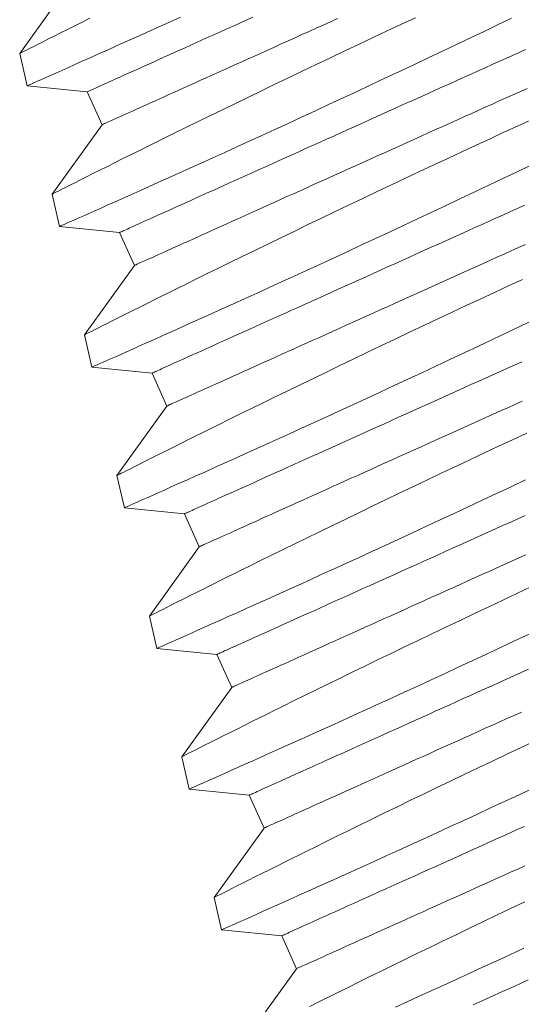
# Model space of a CAD drawing. Extents: x -37.1 to 62.7, y -9.3 to 42.
# Drawn here: x 44.7 to 44.9, y 33.3 to 33.6 of the extents above; entities that cross this region are included whole.
import ezdxf

# ---------------------------------------------------------------- set-up
doc = ezdxf.new("R2010")
doc.units = 0
doc.header["$LTSCALE"] = 0.08
doc.header["$MEASUREMENT"] = 0
doc.layers.get('0').update_dxf_attribs({"linetype": 'CONTINUOUS', "lineweight": 15})
doc.layers.get('DEFPOINTS').update_dxf_attribs({"linetype": 'CONTINUOUS'})
doc.layers.add('Text', color=7, linetype='CONTINUOUS')
doc.styles.add('ROMAND', font='romand.shx', dxfattribs={"oblique": 15})
doc.dimstyles.new('ROMAND', dxfattribs={"dimscale": 4.5, "dimtxt": 0.125, "dimasz": 0.125, "dimexe": 0.0625, "dimexo": 0.0625, "dimgap": 0.0625, "dimtad": 0, "dimtih": 1, "dimtoh": 1, "dimdec": 3, "dimzin": 0, "dimdsep": 46, "dimlunit": 4, "dimtxsty": 'ROMAND', "dimcen": 0, "dimadec": 0, "dimazin": 0, "dimtfac": 1, "dimtdec": 3, "dimtofl": 0, "dimtmove": 0, "dimatfit": 3, "dimfxl": 0, "dimtolj": 1, "dimtzin": 0, "dimarcsym": 0})

# ---------------------------------------------------------------- blocks, each defined once
blk = doc.blocks.new('*D4')
at = {"layer": 'DEFPOINTS', "color": 0}
for p in [(44.73316, 33.39845), (45.01845, 33.39845)]:
    blk.add_point(p, dxfattribs=at)
at = {"layer": 'Text', "color": 0, "lineweight": -2}
blk.add_line((46.14345, 33.39845), (45.58095, 33.39845), dxfattribs=at)
at = {"layer": 'Text', "color": 0}
blk.add_solid([(45.58095, 33.4922), (45.58095, 33.3047), (45.01845, 33.39845)], dxfattribs=at)
at = {"layer": 'Text', "color": 0, "insert": (51.02947, 33.39845), "char_height": 0.5625, "attachment_point": 5, "style": 'ROMAND'}
blk.add_mtext('\\A1;\\A1;{\\H0.7x;\\S1/4;}"-20x 1"\\PS.S. BUTTON SOCKET\\PHEAD CAP SCREW', dxfattribs=at)

msp = doc.modelspace()

# ---------------------------------------------------------------- linework, layer by layer
for p, q in [((44.71709, 33.65732), (44.69979, 33.63328)), ((44.69979, 33.63328), (44.70237, 33.62208)), ((44.70237, 33.62207), (44.72317, 33.61999)), ((44.72317, 33.61999), (44.72831, 33.6086)), ((44.72831, 33.6086), (44.71101, 33.58455)), ((44.71101, 33.58455), (44.71359, 33.57335)), ((44.71359, 33.57335), (44.73439, 33.57127)), ((44.73439, 33.57127), (44.73953, 33.55987)), ((44.73953, 33.55987), (44.72224, 33.53583)), ((44.72223, 33.53583), (44.72481, 33.52463)), ((44.72481, 33.52463), (44.74561, 33.52254)), ((44.74561, 33.52254), (44.75075, 33.51115)), ((44.75075, 33.51115), (44.73346, 33.4871)), ((44.73345, 33.4871), (44.73603, 33.4759)), ((44.73603, 33.4759), (44.75683, 33.47382)), ((44.75683, 33.47382), (44.76197, 33.46242)), ((44.76197, 33.46242), (44.74468, 33.43838)), ((44.74468, 33.43838), (44.74726, 33.42718)), ((44.74726, 33.42718), (44.76805, 33.42509)), ((44.76805, 33.42509), (44.77319, 33.4137)), ((44.77319, 33.4137), (44.7559, 33.38965)), ((44.7559, 33.38966), (44.75848, 33.37845)), ((44.75848, 33.37845), (44.77927, 33.37637)), ((44.77927, 33.37637), (44.78441, 33.36497)), ((44.78441, 33.36497), (44.76712, 33.34093)), ((44.76712, 33.34093), (44.7697, 33.32973)), ((44.7697, 33.32973), (44.79049, 33.32764)), ((44.79049, 33.32764), (44.79563, 33.31625)), ((44.79563, 33.31625), (44.77834, 33.2922))]:
    msp.add_line(p, q)
at = {"color": 8, "flags": 128}
for points in [[(44.7241, 33.64547), (44.72166, 33.64426), (44.71891, 33.64289), (44.71633, 33.6416), (44.71392, 33.64039), (44.71169, 33.63927), (44.70958, 33.63821), (44.70766, 33.63725), (44.70595, 33.63638), (44.70444, 33.63562), (44.7032, 33.635), (44.70215, 33.63447), (44.7013, 33.63404), (44.70063, 33.6337), (44.70015, 33.63345), (44.69987, 33.63331), (44.69981, 33.63328)], [(44.70238, 33.62208), (44.70237, 33.62207), (44.70249, 33.62213), (44.7028, 33.62226), (44.7033, 33.62248), (44.70399, 33.62279), (44.70488, 33.62318), (44.70598, 33.62368), (44.70729, 33.62426), (44.70879, 33.62492), (44.71049, 33.62568), (44.71232, 33.62649), (44.71433, 33.62739), (44.71651, 33.62836), (44.71885, 33.62941), (44.72143, 33.63056), (44.72419, 33.63179), (44.7271, 33.6331), (44.73017, 33.63447), (44.73334, 33.6359), (44.73665, 33.63739), (44.74009, 33.63894), (44.74366, 33.64055), (44.74746, 33.64226), (44.75138, 33.64404), (44.75541, 33.64587)], [(44.83678, 33.64567), (44.83191, 33.64339), (44.82703, 33.6411), (44.82215, 33.6388), (44.81729, 33.6365), (44.8123, 33.63414), (44.80734, 33.63179), (44.80241, 33.62944), (44.79754, 33.62711), (44.79281, 33.62485), (44.78814, 33.6226), (44.78353, 33.62038), (44.77901, 33.61819), (44.77444, 33.61598), (44.76996, 33.6138), (44.76559, 33.61168), (44.76134, 33.6096), (44.75736, 33.60764), (44.75349, 33.60574), (44.74975, 33.6039), (44.74615, 33.60212), (44.74329, 33.60071), (44.74053, 33.59934), (44.73787, 33.59802), (44.73532, 33.59675), (44.73288, 33.59553), (44.73013, 33.59416), (44.72755, 33.59287), (44.72514, 33.59167), (44.72291, 33.59055), (44.7208, 33.58949), (44.71888, 33.58852), (44.71717, 33.58766), (44.71566, 33.5869), (44.71442, 33.58627), (44.71337, 33.58574), (44.71252, 33.58531), (44.71185, 33.58497), (44.71137, 33.58473), (44.71109, 33.58459), (44.71103, 33.58456)], [(44.7136, 33.57335), (44.71359, 33.57335), (44.71371, 33.5734), (44.71402, 33.57354), (44.71452, 33.57376), (44.71521, 33.57407), (44.7161, 33.57446), (44.7172, 33.57495), (44.71851, 33.57553), (44.72001, 33.5762), (44.72171, 33.57695), (44.72354, 33.57777), (44.72555, 33.57866), (44.72773, 33.57963), (44.73007, 33.58068), (44.73266, 33.58183), (44.73541, 33.58307), (44.73832, 33.58437), (44.74139, 33.58575), (44.74456, 33.58717), (44.74787, 33.58866), (44.75131, 33.59021), (44.75488, 33.59182), (44.75868, 33.59354), (44.7626, 33.59532), (44.76663, 33.59715), (44.77077, 33.59903), (44.77496, 33.60094), (44.77925, 33.6029), (44.78362, 33.6049), (44.78806, 33.60694), (44.79269, 33.60907), (44.79739, 33.61124), (44.80215, 33.61344), (44.80695, 33.61567), (44.81174, 33.61789), (44.81656, 33.62014), (44.8214, 33.6224), (44.82625, 33.62468), (44.83124, 33.62702), (44.83623, 33.62937), (44.8412, 33.63173), (44.84615, 33.63407), (44.85099, 33.63638), (44.8558, 33.63867), (44.86055, 33.64094), (44.86525, 33.6432), (44.87002, 33.64549)], [(44.72317, 33.61999), (44.7232, 33.62001), (44.7233, 33.62005), (44.72347, 33.62013), (44.7237, 33.62023), (44.72399, 33.62036), (44.72436, 33.62053), (44.72479, 33.62072), (44.72528, 33.62094), (44.72584, 33.6212), (44.72646, 33.62148), (44.72715, 33.62179), (44.7279, 33.62212), (44.72871, 33.62249), (44.72959, 33.62289), (44.73053, 33.62331), (44.73152, 33.62376), (44.73258, 33.62424), (44.7337, 33.62474), (44.73488, 33.62527), (44.73612, 33.62583), (44.73741, 33.62642), (44.73876, 33.62702), (44.74017, 33.62766), (44.74163, 33.62832), (44.74314, 33.629), (44.74471, 33.62971), (44.74633, 33.63044), (44.748, 33.63119), (44.74971, 33.63196), (44.75148, 33.63276), (44.75329, 33.63358), (44.75515, 33.63442), (44.75705, 33.63527), (44.759, 33.63615), (44.76098, 33.63705), (44.76301, 33.63796), (44.76508, 33.6389), (44.76718, 33.63984), (44.76932, 33.64081), (44.7715, 33.64179), (44.77371, 33.64279), (44.77594, 33.6438), (44.77821, 33.64482), (44.78051, 33.64586)], [(44.72831, 33.6086), (44.72834, 33.60861), (44.72844, 33.60866), (44.72861, 33.60873), (44.72884, 33.60884), (44.72913, 33.60897), (44.7295, 33.60913), (44.72993, 33.60933), (44.73042, 33.60955), (44.73098, 33.6098), (44.7316, 33.61008), (44.73229, 33.61039), (44.73304, 33.61073), (44.73385, 33.6111), (44.73473, 33.61149), (44.73566, 33.61192), (44.73666, 33.61237), (44.73772, 33.61284), (44.73884, 33.61335), (44.74002, 33.61388), (44.74126, 33.61444), (44.74255, 33.61502), (44.7439, 33.61563), (44.74531, 33.61626), (44.74677, 33.61692), (44.74828, 33.61761), (44.74985, 33.61831), (44.75147, 33.61904), (44.75313, 33.6198), (44.75485, 33.62057), (44.75662, 33.62137), (44.75843, 33.62218), (44.76029, 33.62302), (44.76219, 33.62388), (44.76414, 33.62476), (44.76612, 33.62565), (44.76815, 33.62657), (44.77022, 33.6275), (44.77232, 33.62845), (44.77446, 33.62942), (44.77664, 33.6304), (44.77884, 33.63139), (44.78108, 33.6324), (44.78335, 33.63343), (44.78565, 33.63446), (44.78798, 33.63551), (44.79033, 33.63657), (44.7927, 33.63764), (44.7951, 33.63872), (44.79751, 33.63981), (44.79995, 33.64091), (44.8024, 33.64202), (44.80487, 33.64313), (44.80735, 33.64425), (44.80985, 33.64538)], [(44.73439, 33.57127), (44.73442, 33.57128), (44.73452, 33.57133), (44.73469, 33.5714), (44.73492, 33.57151), (44.73522, 33.57164), (44.73558, 33.5718), (44.73601, 33.572), (44.7365, 33.57222), (44.73706, 33.57247), (44.73768, 33.57275), (44.73837, 33.57306), (44.73912, 33.5734), (44.73993, 33.57377), (44.74081, 33.57416), (44.74175, 33.57459), (44.74274, 33.57504), (44.7438, 33.57551), (44.74492, 33.57602), (44.7461, 33.57655), (44.74734, 33.57711), (44.74863, 33.57769), (44.74998, 33.5783), (44.75139, 33.57893), (44.75285, 33.57959), (44.75436, 33.58028), (44.75593, 33.58098), (44.75755, 33.58171), (44.75922, 33.58246), (44.76093, 33.58324), (44.7627, 33.58404), (44.76451, 33.58485), (44.76637, 33.58569), (44.76827, 33.58655), (44.77022, 33.58743), (44.77221, 33.58832), (44.77423, 33.58924), (44.7763, 33.59017), (44.7784, 33.59112), (44.78054, 33.59208), (44.78272, 33.59307), (44.78493, 33.59406), (44.78717, 33.59507), (44.78943, 33.5961), (44.79173, 33.59713), (44.79406, 33.59818), (44.79641, 33.59924), (44.79878, 33.60031), (44.80118, 33.60139), (44.80359, 33.60248), (44.80603, 33.60358), (44.80848, 33.60469), (44.81095, 33.6058), (44.81343, 33.60692), (44.81593, 33.60804), (44.81843, 33.60917), (44.82094, 33.61031), (44.82346, 33.61144), (44.82599, 33.61258), (44.82852, 33.61372), (44.83105, 33.61487), (44.83358, 33.61601), (44.83611, 33.61715), (44.83863, 33.61829), (44.84115, 33.61942), (44.84366, 33.62056), (44.84617, 33.62169), (44.84866, 33.62281), (44.85114, 33.62393), (44.85361, 33.62504), (44.85606, 33.62615), (44.8585, 33.62725), (44.86092, 33.62834), (44.86331, 33.62942), (44.86569, 33.63049), (44.86804, 33.63155), (44.87036, 33.6326), (44.87266, 33.63364), (44.87493, 33.63466)], [(44.73953, 33.55987), (44.73956, 33.55989), (44.73966, 33.55993), (44.73983, 33.56001), (44.74006, 33.56011), (44.74035, 33.56024), (44.74072, 33.56041), (44.74115, 33.5606), (44.74164, 33.56082), (44.7422, 33.56108), (44.74282, 33.56136), (44.74351, 33.56167), (44.74426, 33.56201), (44.74507, 33.56237), (44.74595, 33.56277), (44.74689, 33.56319), (44.74788, 33.56364), (44.74894, 33.56412), (44.75006, 33.56462), (44.75124, 33.56516), (44.75248, 33.56571), (44.75377, 33.5663), (44.75512, 33.56691), (44.75653, 33.56754), (44.75799, 33.5682), (44.7595, 33.56888), (44.76107, 33.56959), (44.76269, 33.57032), (44.76436, 33.57107), (44.76607, 33.57185), (44.76784, 33.57264), (44.76965, 33.57346), (44.77151, 33.5743), (44.77341, 33.57516), (44.77536, 33.57603), (44.77734, 33.57693), (44.77937, 33.57784), (44.78144, 33.57878), (44.78354, 33.57973), (44.78568, 33.58069), (44.78786, 33.58167), (44.79007, 33.58267), (44.7923, 33.58368), (44.79457, 33.5847), (44.79687, 33.58574), (44.7992, 33.58679), (44.80155, 33.58785), (44.80392, 33.58892), (44.80632, 33.59), (44.80873, 33.59109), (44.81117, 33.59219), (44.81362, 33.59329), (44.81609, 33.59441), (44.81857, 33.59553), (44.82107, 33.59665), (44.82357, 33.59778), (44.82608, 33.59891), (44.8286, 33.60005), (44.83113, 33.60119), (44.83366, 33.60233), (44.83619, 33.60347), (44.83872, 33.60461), (44.84125, 33.60575), (44.84377, 33.60689), (44.84629, 33.60803), (44.8488, 33.60916), (44.85131, 33.61029), (44.8538, 33.61142), (44.85628, 33.61254), (44.85875, 33.61365), (44.8612, 33.61475), (44.86364, 33.61585), (44.86606, 33.61694), (44.86845, 33.61802), (44.87083, 33.6191), (44.87318, 33.62016), (44.8755, 33.6212)], [(44.87664, 33.61023), (44.87207, 33.60812), (44.86744, 33.60599), (44.86264, 33.60376), (44.85779, 33.60151), (44.8529, 33.59924), (44.848, 33.59695), (44.84313, 33.59467), (44.83825, 33.59237), (44.83337, 33.59008), (44.82851, 33.58778), (44.82352, 33.58542), (44.81856, 33.58306), (44.81363, 33.58072), (44.80876, 33.57839), (44.80403, 33.57612), (44.79936, 33.57388), (44.79475, 33.57166), (44.79023, 33.56947), (44.78566, 33.56726), (44.78118, 33.56508), (44.77682, 33.56295), (44.77257, 33.56087), (44.76858, 33.55892), (44.76471, 33.55702), (44.76097, 33.55518), (44.75737, 33.5534), (44.75451, 33.55198), (44.75175, 33.55061), (44.74909, 33.54929), (44.74654, 33.54802), (44.7441, 33.54681), (44.74135, 33.54544), (44.73877, 33.54415), (44.73636, 33.54294), (44.73413, 33.54182), (44.73202, 33.54076), (44.7301, 33.5398), (44.72839, 33.53893), (44.72688, 33.53817), (44.72564, 33.53755), (44.7246, 33.53702), (44.72374, 33.53659), (44.72307, 33.53625), (44.72259, 33.536), (44.72231, 33.53586), (44.72225, 33.53583)], [(44.72482, 33.52463), (44.72482, 33.52463), (44.72493, 33.52468), (44.72524, 33.52481), (44.72574, 33.52503), (44.72643, 33.52534), (44.72732, 33.52573), (44.72842, 33.52623), (44.72973, 33.52681), (44.73124, 33.52748), (44.73293, 33.52823), (44.73476, 33.52904), (44.73677, 33.52994), (44.73895, 33.53091), (44.74129, 33.53196), (44.74388, 33.53311), (44.74663, 33.53434), (44.74954, 33.53565), (44.75261, 33.53702), (44.75578, 33.53845), (44.75909, 33.53994), (44.76253, 33.54149), (44.7661, 33.5431), (44.7699, 33.54481), (44.77382, 33.54659), (44.77785, 33.54842), (44.78199, 33.5503), (44.78618, 33.55222), (44.79047, 33.55418), (44.79484, 33.55618), (44.79928, 33.55822), (44.80391, 33.56035), (44.80861, 33.56252), (44.81337, 33.56472), (44.81817, 33.56694), (44.82296, 33.56917), (44.82778, 33.57142), (44.83262, 33.57368), (44.83747, 33.57595), (44.84246, 33.5783), (44.84745, 33.58065), (44.85242, 33.583), (44.85737, 33.58535), (44.86221, 33.58765), (44.86702, 33.58994), (44.87177, 33.59222), (44.87647, 33.59447)], [(44.74561, 33.52254), (44.74564, 33.52256), (44.74574, 33.5226), (44.74591, 33.52268), (44.74614, 33.52278), (44.74644, 33.52291), (44.7468, 33.52308), (44.74723, 33.52327), (44.74772, 33.52349), (44.74828, 33.52375), (44.7489, 33.52403), (44.74959, 33.52434), (44.75034, 33.52468), (44.75115, 33.52504), (44.75203, 33.52544), (44.75297, 33.52586), (44.75397, 33.52631), (44.75502, 33.52679), (44.75614, 33.52729), (44.75732, 33.52783), (44.75856, 33.52838), (44.75985, 33.52897), (44.7612, 33.52958), (44.76261, 33.53021), (44.76407, 33.53087), (44.76558, 33.53155), (44.76715, 33.53226), (44.76877, 33.53299), (44.77044, 33.53374), (44.77215, 33.53451), (44.77392, 33.53531), (44.77573, 33.53613), (44.77759, 33.53697), (44.77949, 33.53783), (44.78144, 33.5387), (44.78343, 33.5396), (44.78545, 33.54051), (44.78752, 33.54145), (44.78962, 33.54239), (44.79176, 33.54336), (44.79394, 33.54434), (44.79615, 33.54534), (44.79839, 33.54635), (44.80066, 33.54737), (44.80295, 33.54841), (44.80528, 33.54946), (44.80763, 33.55052), (44.81, 33.55159), (44.8124, 33.55267), (44.81482, 33.55376), (44.81725, 33.55486), (44.8197, 33.55596), (44.82217, 33.55708), (44.82465, 33.5582), (44.82715, 33.55932), (44.82965, 33.56045), (44.83216, 33.56158), (44.83468, 33.56272), (44.83721, 33.56386), (44.83974, 33.565), (44.84227, 33.56614), (44.8448, 33.56728), (44.84733, 33.56842), (44.84985, 33.56956), (44.85237, 33.5707), (44.85488, 33.57183), (44.85739, 33.57296), (44.85988, 33.57409), (44.86236, 33.57521), (44.86483, 33.57632), (44.86729, 33.57742), (44.86972, 33.57852), (44.87214, 33.57961), (44.87453, 33.58069)], [(44.75075, 33.51115), (44.75078, 33.51116), (44.75088, 33.51121), (44.75105, 33.51128), (44.75128, 33.51139), (44.75158, 33.51152), (44.75194, 33.51168), (44.75237, 33.51188), (44.75286, 33.5121), (44.75342, 33.51235), (44.75404, 33.51263), (44.75473, 33.51294), (44.75548, 33.51328), (44.75629, 33.51365), (44.75717, 33.51404), (44.75811, 33.51447), (44.7591, 33.51492), (44.76016, 33.51539), (44.76128, 33.5159), (44.76246, 33.51643), (44.7637, 33.51699), (44.76499, 33.51757), (44.76634, 33.51818), (44.76775, 33.51881), (44.76921, 33.51947), (44.77072, 33.52016), (44.77229, 33.52086), (44.77391, 33.52159), (44.77558, 33.52235), (44.77729, 33.52312), (44.77906, 33.52392), (44.78087, 33.52473), (44.78273, 33.52557), (44.78463, 33.52643), (44.78658, 33.52731), (44.78857, 33.5282), (44.79059, 33.52912), (44.79266, 33.53005), (44.79476, 33.531), (44.7969, 33.53197), (44.79908, 33.53295), (44.80129, 33.53394), (44.80353, 33.53495), (44.80579, 33.53598), (44.80809, 33.53701), (44.81042, 33.53806), (44.81277, 33.53912), (44.81514, 33.54019), (44.81754, 33.54127), (44.81995, 33.54236), (44.82239, 33.54346), (44.82484, 33.54457), (44.82731, 33.54568), (44.82979, 33.5468), (44.83229, 33.54793), (44.83479, 33.54906), (44.8373, 33.55019), (44.83982, 33.55133), (44.84235, 33.55246), (44.84488, 33.5536), (44.84741, 33.55475), (44.84994, 33.55589), (44.85247, 33.55703), (44.85499, 33.55817), (44.85751, 33.5593), (44.86002, 33.56044), (44.86253, 33.56157), (44.86502, 33.56269), (44.8675, 33.56381), (44.86997, 33.56492), (44.87242, 33.56603), (44.87486, 33.56713)], [(44.87386, 33.55504), (44.86901, 33.55278), (44.86413, 33.55051), (44.85922, 33.54822), (44.85435, 33.54594), (44.84947, 33.54365), (44.84459, 33.54135), (44.83973, 33.53906), (44.83474, 33.53669), (44.82978, 33.53434), (44.82485, 33.53199), (44.81998, 33.52966), (44.81525, 33.5274), (44.81058, 33.52515), (44.80597, 33.52293), (44.80145, 33.52074), (44.79688, 33.51853), (44.7924, 33.51636), (44.78804, 33.51423), (44.78379, 33.51215), (44.7798, 33.51019), (44.77593, 33.50829), (44.77219, 33.50645), (44.76859, 33.50467), (44.76573, 33.50326), (44.76297, 33.50189), (44.76031, 33.50057), (44.75776, 33.4993), (44.75532, 33.49808), (44.75257, 33.49671), (44.74999, 33.49542), (44.74758, 33.49422), (44.74535, 33.4931), (44.74324, 33.49204), (44.74132, 33.49107), (44.73961, 33.49021), (44.7381, 33.48945), (44.73686, 33.48882), (44.73582, 33.48829), (44.73496, 33.48786), (44.73429, 33.48752), (44.73381, 33.48728), (44.73353, 33.48714), (44.73347, 33.48711)], [(44.73604, 33.4759), (44.73604, 33.4759), (44.73615, 33.47595), (44.73646, 33.47609), (44.73696, 33.47631), (44.73765, 33.47662), (44.73854, 33.47701), (44.73965, 33.4775), (44.74095, 33.47808), (44.74246, 33.47875), (44.74415, 33.4795), (44.74598, 33.48032), (44.74799, 33.48121), (44.75017, 33.48218), (44.75251, 33.48323), (44.7551, 33.48439), (44.75785, 33.48562), (44.76076, 33.48692), (44.76383, 33.4883), (44.767, 33.48972), (44.77031, 33.49121), (44.77375, 33.49276), (44.77732, 33.49437), (44.78112, 33.49609), (44.78504, 33.49787), (44.78907, 33.4997), (44.79321, 33.50158), (44.7974, 33.50349), (44.80169, 33.50545), (44.80606, 33.50745), (44.8105, 33.50949), (44.81513, 33.51162), (44.81984, 33.51379), (44.82459, 33.51599), (44.82939, 33.51822), (44.83418, 33.52044), (44.839, 33.52269), (44.84384, 33.52495), (44.84869, 33.52723), (44.85368, 33.52957), (44.85867, 33.53193), (44.86364, 33.53428), (44.86859, 33.53662), (44.87343, 33.53893), (44.87824, 33.54122)], [(44.75683, 33.47382), (44.75686, 33.47383), (44.75696, 33.47388), (44.75713, 33.47395), (44.75736, 33.47406), (44.75766, 33.47419), (44.75802, 33.47435), (44.75845, 33.47455), (44.75894, 33.47477), (44.7595, 33.47502), (44.76012, 33.4753), (44.76081, 33.47561), (44.76156, 33.47595), (44.76237, 33.47632), (44.76325, 33.47671), (44.76419, 33.47714), (44.76519, 33.47759), (44.76625, 33.47806), (44.76736, 33.47857), (44.76854, 33.4791), (44.76978, 33.47966), (44.77107, 33.48024), (44.77242, 33.48085), (44.77383, 33.48148), (44.77529, 33.48214), (44.7768, 33.48283), (44.77837, 33.48353), (44.77999, 33.48426), (44.78166, 33.48502), (44.78337, 33.48579), (44.78514, 33.48659), (44.78695, 33.4874), (44.78881, 33.48824), (44.79071, 33.4891), (44.79266, 33.48998), (44.79465, 33.49087), (44.79667, 33.49179), (44.79874, 33.49272), (44.80084, 33.49367), (44.80298, 33.49464), (44.80516, 33.49562), (44.80737, 33.49661), (44.80961, 33.49762), (44.81188, 33.49865), (44.81417, 33.49968), (44.8165, 33.50073), (44.81885, 33.50179), (44.82122, 33.50286), (44.82362, 33.50394), (44.82604, 33.50503), (44.82847, 33.50613), (44.83092, 33.50724), (44.83339, 33.50835), (44.83587, 33.50947), (44.83837, 33.5106), (44.84087, 33.51172), (44.84338, 33.51286), (44.8459, 33.514), (44.84843, 33.51513), (44.85096, 33.51627), (44.85349, 33.51742), (44.85602, 33.51856), (44.85855, 33.5197), (44.86107, 33.52084), (44.86359, 33.52197), (44.86611, 33.52311), (44.86861, 33.52424), (44.8711, 33.52536), (44.87359, 33.52648)], [(44.76197, 33.46242), (44.762, 33.46244), (44.7621, 33.46248), (44.76227, 33.46256), (44.7625, 33.46266), (44.7628, 33.4628), (44.76316, 33.46296), (44.76359, 33.46315), (44.76408, 33.46338), (44.76464, 33.46363), (44.76526, 33.46391), (44.76595, 33.46422), (44.7667, 33.46456), (44.76751, 33.46492), (44.76839, 33.46532), (44.76933, 33.46574), (44.77033, 33.46619), (44.77138, 33.46667), (44.7725, 33.46717), (44.77368, 33.46771), (44.77492, 33.46826), (44.77621, 33.46885), (44.77756, 33.46946), (44.77897, 33.47009), (44.78043, 33.47075), (44.78194, 33.47143), (44.78351, 33.47214), (44.78513, 33.47287), (44.7868, 33.47362), (44.78851, 33.4744), (44.79028, 33.47519), (44.79209, 33.47601), (44.79395, 33.47685), (44.79585, 33.47771), (44.7978, 33.47858), (44.79979, 33.47948), (44.80181, 33.48039), (44.80388, 33.48133), (44.80598, 33.48228), (44.80812, 33.48324), (44.8103, 33.48422), (44.81251, 33.48522), (44.81475, 33.48623), (44.81702, 33.48725), (44.81931, 33.48829), (44.82164, 33.48934), (44.82399, 33.4904), (44.82636, 33.49147), (44.82876, 33.49255), (44.83118, 33.49364), (44.83361, 33.49474), (44.83606, 33.49584), (44.83853, 33.49696), (44.84101, 33.49808), (44.84351, 33.4992), (44.84601, 33.50033), (44.84852, 33.50146), (44.85104, 33.5026), (44.85357, 33.50374), (44.8561, 33.50488), (44.85863, 33.50602), (44.86116, 33.50716), (44.86369, 33.5083), (44.86621, 33.50944), (44.86873, 33.51058), (44.87124, 33.51171), (44.87375, 33.51284)], [(44.87535, 33.50179), (44.87044, 33.4995), (44.86557, 33.49722), (44.86069, 33.49493), (44.85581, 33.49263), (44.85095, 33.49033), (44.84596, 33.48797), (44.841, 33.48561), (44.83608, 33.48327), (44.8312, 33.48094), (44.82647, 33.47867), (44.8218, 33.47643), (44.81719, 33.47421), (44.81267, 33.47202), (44.8081, 33.46981), (44.80363, 33.46763), (44.79926, 33.4655), (44.79501, 33.46342), (44.79102, 33.46147), (44.78715, 33.45957), (44.78341, 33.45773), (44.77981, 33.45595), (44.77695, 33.45453), (44.77419, 33.45316), (44.77153, 33.45184), (44.76898, 33.45057), (44.76654, 33.44936), (44.76379, 33.44799), (44.76121, 33.4467), (44.7588, 33.44549), (44.75657, 33.44437), (44.75446, 33.44331), (44.75254, 33.44235), (44.75083, 33.44148), (44.74932, 33.44072), (44.74808, 33.4401), (44.74704, 33.43957), (44.74618, 33.43914), (44.74551, 33.4388), (44.74503, 33.43856), (44.74475, 33.43841), (44.74469, 33.43838)], [(44.74726, 33.42718), (44.74726, 33.42718), (44.74737, 33.42723), (44.74768, 33.42736), (44.74818, 33.42759), (44.74887, 33.42789), (44.74976, 33.42829), (44.75087, 33.42878), (44.75217, 33.42936), (44.75368, 33.43003), (44.75537, 33.43078), (44.7572, 33.43159), (44.75921, 33.43249), (44.76139, 33.43346), (44.76373, 33.43451), (44.76632, 33.43566), (44.76907, 33.43689), (44.77199, 33.4382), (44.77505, 33.43957), (44.77822, 33.441), (44.78153, 33.44249), (44.78497, 33.44404), (44.78854, 33.44565), (44.79234, 33.44737), (44.79626, 33.44914), (44.80029, 33.45097), (44.80443, 33.45286), (44.80862, 33.45477), (44.81291, 33.45673), (44.81728, 33.45873), (44.82172, 33.46077), (44.82635, 33.4629), (44.83106, 33.46507), (44.83581, 33.46727), (44.84061, 33.46949), (44.8454, 33.47172), (44.85022, 33.47397), (44.85506, 33.47623), (44.85991, 33.4785), (44.8649, 33.48085), (44.86989, 33.4832), (44.87486, 33.48555)], [(44.76805, 33.42509), (44.76808, 33.42511), (44.76818, 33.42515), (44.76835, 33.42523), (44.76858, 33.42533), (44.76888, 33.42547), (44.76924, 33.42563), (44.76967, 33.42582), (44.77016, 33.42604), (44.77072, 33.4263), (44.77134, 33.42658), (44.77203, 33.42689), (44.77278, 33.42723), (44.77359, 33.42759), (44.77447, 33.42799), (44.77541, 33.42841), (44.77641, 33.42886), (44.77747, 33.42934), (44.77858, 33.42984), (44.77976, 33.43038), (44.781, 33.43093), (44.78229, 33.43152), (44.78364, 33.43213), (44.78505, 33.43276), (44.78651, 33.43342), (44.78802, 33.4341), (44.78959, 33.43481), (44.79121, 33.43554), (44.79288, 33.43629), (44.79459, 33.43707), (44.79636, 33.43786), (44.79817, 33.43868), (44.80003, 33.43952), (44.80193, 33.44038), (44.80388, 33.44125), (44.80587, 33.44215), (44.80789, 33.44306), (44.80996, 33.444), (44.81206, 33.44495), (44.8142, 33.44591), (44.81638, 33.44689), (44.81859, 33.44789), (44.82083, 33.4489), (44.8231, 33.44992), (44.82539, 33.45096), (44.82772, 33.45201), (44.83007, 33.45307), (44.83244, 33.45414), (44.83484, 33.45522), (44.83726, 33.45631), (44.83969, 33.45741), (44.84214, 33.45851), (44.84461, 33.45963), (44.84709, 33.46075), (44.84959, 33.46187), (44.85209, 33.463), (44.85461, 33.46413), (44.85713, 33.46527), (44.85965, 33.46641), (44.86218, 33.46755), (44.86471, 33.46869), (44.86724, 33.46983), (44.86977, 33.47097), (44.87229, 33.47211), (44.87481, 33.47325)], [(44.77319, 33.4137), (44.77322, 33.41371), (44.77332, 33.41376), (44.77349, 33.41383), (44.77372, 33.41394), (44.77402, 33.41407), (44.77438, 33.41423), (44.77481, 33.41443), (44.7753, 33.41465), (44.77586, 33.4149), (44.77648, 33.41518), (44.77717, 33.41549), (44.77792, 33.41583), (44.77873, 33.4162), (44.77961, 33.41659), (44.78055, 33.41702), (44.78155, 33.41747), (44.78261, 33.41794), (44.78372, 33.41845), (44.7849, 33.41898), (44.78614, 33.41954), (44.78743, 33.42012), (44.78878, 33.42073), (44.79019, 33.42137), (44.79165, 33.42202), (44.79316, 33.42271), (44.79473, 33.42341), (44.79635, 33.42414), (44.79802, 33.4249), (44.79973, 33.42567), (44.8015, 33.42647), (44.80331, 33.42728), (44.80517, 33.42812), (44.80707, 33.42898), (44.80902, 33.42986), (44.81101, 33.43076), (44.81303, 33.43167), (44.8151, 33.4326), (44.8172, 33.43355), (44.81934, 33.43452), (44.82152, 33.4355), (44.82373, 33.43649), (44.82597, 33.4375), (44.82824, 33.43853), (44.83053, 33.43956), (44.83286, 33.44061), (44.83521, 33.44167), (44.83758, 33.44274), (44.83998, 33.44382), (44.8424, 33.44491), (44.84483, 33.44601), (44.84728, 33.44712), (44.84975, 33.44823), (44.85223, 33.44935), (44.85473, 33.45048), (44.85723, 33.45161), (44.85974, 33.45274), (44.86226, 33.45388), (44.86479, 33.45501), (44.86732, 33.45616), (44.86985, 33.4573), (44.87238, 33.45844), (44.87491, 33.45958)], [(44.87679, 33.44849), (44.87191, 33.4462), (44.86703, 33.4439), (44.86217, 33.44161), (44.85718, 33.43925), (44.85222, 33.43689), (44.8473, 33.43454), (44.84242, 33.43221), (44.83769, 33.42995), (44.83302, 33.4277), (44.82841, 33.42548), (44.82389, 33.4233), (44.81932, 33.42108), (44.81485, 33.41891), (44.81048, 33.41678), (44.80623, 33.4147), (44.80224, 33.41274), (44.79837, 33.41084), (44.79463, 33.409), (44.79103, 33.40722), (44.78817, 33.40581), (44.78541, 33.40444), (44.78275, 33.40312), (44.7802, 33.40185), (44.77776, 33.40064), (44.77502, 33.39926), (44.77243, 33.39797), (44.77002, 33.39677), (44.76779, 33.39565), (44.76568, 33.39459), (44.76376, 33.39362), (44.76205, 33.39276), (44.76054, 33.392), (44.7593, 33.39137), (44.75826, 33.39085), (44.7574, 33.39041), (44.75673, 33.39007), (44.75625, 33.38983), (44.75597, 33.38969), (44.75591, 33.38966)], [(44.75848, 33.37845), (44.75848, 33.37845), (44.75859, 33.3785), (44.7589, 33.37864), (44.7594, 33.37886), (44.76009, 33.37917), (44.76098, 33.37956), (44.76209, 33.38005), (44.76339, 33.38063), (44.7649, 33.3813), (44.76659, 33.38205), (44.76842, 33.38287), (44.77043, 33.38376), (44.77261, 33.38473), (44.77495, 33.38578), (44.77754, 33.38694), (44.78029, 33.38817), (44.78321, 33.38947), (44.78628, 33.39085), (44.78944, 33.39227), (44.79275, 33.39376), (44.79619, 33.39531), (44.79976, 33.39692), (44.80356, 33.39864), (44.80748, 33.40042), (44.81151, 33.40225), (44.81565, 33.40413), (44.81984, 33.40604), (44.82413, 33.408), (44.8285, 33.41), (44.83294, 33.41204), (44.83758, 33.41417), (44.84228, 33.41634), (44.84703, 33.41854), (44.85183, 33.42077), (44.85662, 33.42299), (44.86144, 33.42524), (44.86628, 33.4275), (44.87113, 33.42978), (44.87612, 33.43212)], [(44.77927, 33.37637), (44.7793, 33.37638), (44.7794, 33.37643), (44.77957, 33.3765), (44.7798, 33.37661), (44.7801, 33.37674), (44.78046, 33.3769), (44.78089, 33.3771), (44.78138, 33.37732), (44.78194, 33.37757), (44.78256, 33.37785), (44.78325, 33.37816), (44.784, 33.3785), (44.78481, 33.37887), (44.78569, 33.37926), (44.78663, 33.37969), (44.78763, 33.38014), (44.78869, 33.38061), (44.78981, 33.38112), (44.79098, 33.38165), (44.79222, 33.38221), (44.79351, 33.38279), (44.79486, 33.3834), (44.79627, 33.38404), (44.79773, 33.38469), (44.79924, 33.38538), (44.80081, 33.38608), (44.80243, 33.38681), (44.8041, 33.38757), (44.80582, 33.38834), (44.80758, 33.38914), (44.80939, 33.38995), (44.81125, 33.39079), (44.81315, 33.39165), (44.8151, 33.39253), (44.81709, 33.39342), (44.81911, 33.39434), (44.82118, 33.39527), (44.82328, 33.39622), (44.82543, 33.39719), (44.8276, 33.39817), (44.82981, 33.39916), (44.83205, 33.40017), (44.83432, 33.4012), (44.83661, 33.40223), (44.83894, 33.40328), (44.84129, 33.40434), (44.84366, 33.40541), (44.84606, 33.40649), (44.84848, 33.40758), (44.85091, 33.40868), (44.85336, 33.40979), (44.85583, 33.4109), (44.85831, 33.41202), (44.86081, 33.41315), (44.86331, 33.41428), (44.86583, 33.41541), (44.86835, 33.41655), (44.87087, 33.41768), (44.8734, 33.41882), (44.87593, 33.41997)], [(44.78441, 33.36497), (44.78444, 33.36499), (44.78454, 33.36503), (44.78471, 33.36511), (44.78494, 33.36521), (44.78524, 33.36535), (44.7856, 33.36551), (44.78603, 33.3657), (44.78652, 33.36593), (44.78708, 33.36618), (44.7877, 33.36646), (44.78839, 33.36677), (44.78914, 33.36711), (44.78995, 33.36747), (44.79083, 33.36787), (44.79177, 33.36829), (44.79277, 33.36874), (44.79383, 33.36922), (44.79494, 33.36972), (44.79612, 33.37026), (44.79736, 33.37081), (44.79865, 33.3714), (44.8, 33.37201), (44.80141, 33.37264), (44.80287, 33.3733), (44.80438, 33.37398), (44.80595, 33.37469), (44.80757, 33.37542), (44.80924, 33.37617), (44.81095, 33.37695), (44.81272, 33.37774), (44.81453, 33.37856), (44.81639, 33.3794), (44.81829, 33.38026), (44.82024, 33.38113), (44.82223, 33.38203), (44.82425, 33.38294), (44.82632, 33.38388), (44.82842, 33.38483), (44.83056, 33.38579), (44.83274, 33.38677), (44.83495, 33.38777), (44.83719, 33.38878), (44.83946, 33.3898), (44.84175, 33.39084), (44.84408, 33.39189), (44.84643, 33.39295), (44.8488, 33.39402), (44.8512, 33.3951), (44.85362, 33.39619), (44.85605, 33.39729), (44.8585, 33.39839), (44.86097, 33.39951), (44.86345, 33.40063), (44.86595, 33.40175), (44.86845, 33.40288), (44.87097, 33.40401), (44.87349, 33.40515)], [(44.87825, 33.39518), (44.87339, 33.39288), (44.8684, 33.39052), (44.86344, 33.38816), (44.85852, 33.38582), (44.85364, 33.38349), (44.84891, 33.38122), (44.84424, 33.37898), (44.83963, 33.37676), (44.83511, 33.37457), (44.83054, 33.37236), (44.82607, 33.37018), (44.8217, 33.36805), (44.81745, 33.36597), (44.81346, 33.36402), (44.80959, 33.36212), (44.80585, 33.36028), (44.80225, 33.3585), (44.79939, 33.35708), (44.79663, 33.35571), (44.79397, 33.35439), (44.79142, 33.35313), (44.78898, 33.35191), (44.78624, 33.35054), (44.78365, 33.34925), (44.78124, 33.34804), (44.77901, 33.34692), (44.7769, 33.34586), (44.77498, 33.3449), (44.77327, 33.34403), (44.77176, 33.34327), (44.77052, 33.34265), (44.76948, 33.34212), (44.76862, 33.34169), (44.76795, 33.34135), (44.76747, 33.34111), (44.76719, 33.34097), (44.76713, 33.34093)], [(44.7697, 33.32973), (44.7697, 33.32973), (44.76981, 33.32978), (44.77012, 33.32991), (44.77062, 33.33014), (44.77131, 33.33044), (44.7722, 33.33084), (44.77331, 33.33133), (44.77461, 33.33191), (44.77612, 33.33258), (44.77781, 33.33333), (44.77964, 33.33414), (44.78165, 33.33504), (44.78383, 33.33601), (44.78617, 33.33706), (44.78876, 33.33821), (44.79151, 33.33944), (44.79443, 33.34075), (44.7975, 33.34213), (44.80066, 33.34355), (44.80397, 33.34504), (44.80741, 33.34659), (44.81098, 33.3482), (44.81478, 33.34992), (44.8187, 33.35169), (44.82273, 33.35352), (44.82687, 33.35541), (44.83106, 33.35732), (44.83535, 33.35928), (44.83972, 33.36128), (44.84416, 33.36332), (44.8488, 33.36545), (44.8535, 33.36762), (44.85825, 33.36982), (44.86305, 33.37204), (44.86784, 33.37427), (44.87266, 33.37652), (44.8775, 33.37878)], [(44.79049, 33.32764), (44.79052, 33.32766), (44.79062, 33.3277), (44.79079, 33.32778), (44.79102, 33.32788), (44.79132, 33.32802), (44.79168, 33.32818), (44.79211, 33.32837), (44.7926, 33.3286), (44.79316, 33.32885), (44.79378, 33.32913), (44.79447, 33.32944), (44.79522, 33.32978), (44.79603, 33.33014), (44.79691, 33.33054), (44.79785, 33.33096), (44.79885, 33.33141), (44.79991, 33.33189), (44.80103, 33.33239), (44.8022, 33.33293), (44.80344, 33.33348), (44.80473, 33.33407), (44.80608, 33.33468), (44.80749, 33.33531), (44.80895, 33.33597), (44.81046, 33.33665), (44.81203, 33.33736), (44.81365, 33.33809), (44.81532, 33.33884), (44.81704, 33.33962), (44.8188, 33.34041), (44.82061, 33.34123), (44.82247, 33.34207), (44.82437, 33.34293), (44.82632, 33.3438), (44.82831, 33.3447), (44.83033, 33.34561), (44.8324, 33.34655), (44.83451, 33.3475), (44.83665, 33.34846), (44.83882, 33.34944), (44.84103, 33.35044), (44.84327, 33.35145), (44.84554, 33.35247), (44.84784, 33.35351), (44.85016, 33.35456), (44.85251, 33.35562), (44.85488, 33.35669), (44.85728, 33.35777), (44.8597, 33.35886), (44.86213, 33.35996), (44.86459, 33.36106), (44.86705, 33.36218), (44.86954, 33.3633), (44.87203, 33.36442), (44.87453, 33.36555)], [(44.79563, 33.31625), (44.79566, 33.31626), (44.79576, 33.31631), (44.79593, 33.31638), (44.79616, 33.31649), (44.79646, 33.31662), (44.79682, 33.31678), (44.79725, 33.31698), (44.79774, 33.3172), (44.7983, 33.31745), (44.79892, 33.31773), (44.79961, 33.31804), (44.80036, 33.31838), (44.80117, 33.31875), (44.80205, 33.31914), (44.80299, 33.31957), (44.80399, 33.32002), (44.80505, 33.3205), (44.80617, 33.321), (44.80734, 33.32153), (44.80858, 33.32209), (44.80987, 33.32267), (44.81122, 33.32328), (44.81263, 33.32392), (44.81409, 33.32457), (44.8156, 33.32526), (44.81717, 33.32596), (44.81879, 33.32669), (44.82046, 33.32745), (44.82218, 33.32822), (44.82394, 33.32902), (44.82575, 33.32984), (44.82761, 33.33067), (44.82951, 33.33153), (44.83146, 33.33241), (44.83345, 33.33331), (44.83547, 33.33422), (44.83754, 33.33515), (44.83965, 33.3361), (44.84179, 33.33707), (44.84396, 33.33805), (44.84617, 33.33904), (44.84841, 33.34005), (44.85068, 33.34108), (44.85297, 33.34211), (44.8553, 33.34316), (44.85765, 33.34422), (44.86002, 33.34529), (44.86242, 33.34637), (44.86484, 33.34746), (44.86727, 33.34856), (44.86972, 33.34967), (44.87219, 33.35078), (44.87467, 33.3519)], [(44.87466, 33.33944), (44.86974, 33.33709), (44.86486, 33.33476), (44.86013, 33.3325), (44.85546, 33.33025), (44.85085, 33.32803), (44.84633, 33.32585), (44.84176, 33.32363), (44.83729, 33.32146), (44.83292, 33.31933), (44.82867, 33.31725), (44.82468, 33.3153), (44.82081, 33.31339), (44.81707, 33.31155), (44.81347, 33.30977), (44.81061, 33.30836), (44.80785, 33.30699), (44.80519, 33.30567), (44.80264, 33.3044), (44.8002, 33.30319)], [(44.82992, 33.30297), (44.83395, 33.3048), (44.83809, 33.30668), (44.84228, 33.30859), (44.84657, 33.31055), (44.85094, 33.31255), (44.85538, 33.31459), (44.86002, 33.31673), (44.86472, 33.31889), (44.86947, 33.32109), (44.87427, 33.32332)], [(44.85676, 33.30375), (44.85906, 33.30478), (44.86138, 33.30583), (44.86373, 33.30689), (44.8661, 33.30796), (44.8685, 33.30904), (44.87092, 33.31013), (44.87335, 33.31123), (44.87581, 33.31234)]]:
    msp.add_lwpolyline(points, dxfattribs=at)

# ---------------------------------------------------------------- dimensions: what is measured, and where the dimension line sits
at = {"layer": 'Text'}
dim = msp.add_diameter_dim_2p(p1=(44.73316, 33.39845), p2=(45.01845, 33.39845), text='\\A1;{\\H0.7x;\\S1/4;}"-20x 1"\\PS.S. BUTTON SOCKET\\PHEAD CAP SCREW', dimstyle='ROMAND', dxfattribs=at)
dim.commit()
dim.dimension.update_dxf_attribs({"geometry": '*D4', "text_midpoint": (51.02947, 33.39845)})

doc.saveas('drawing.dxf')
